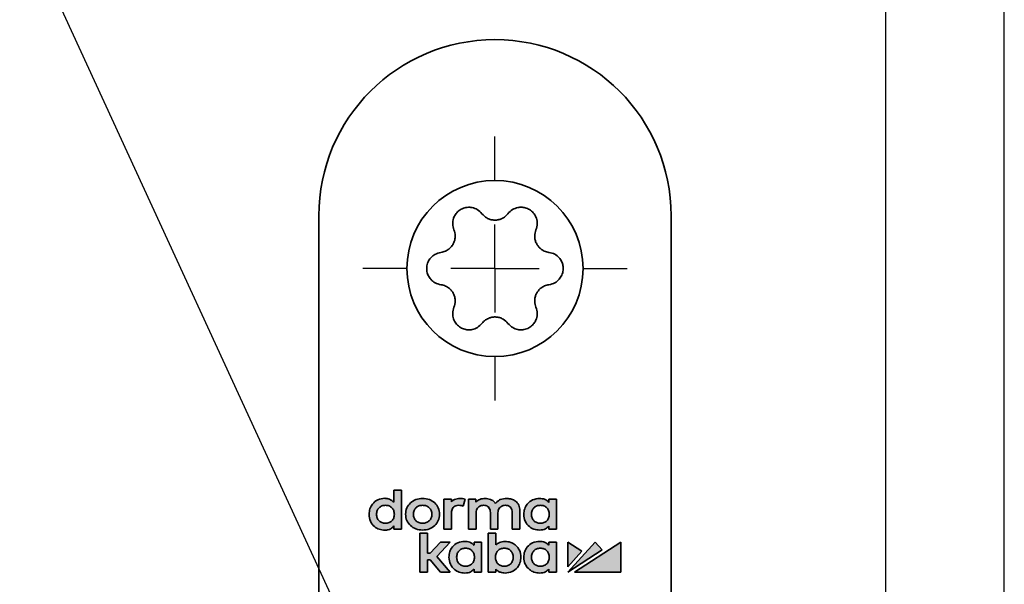
# Model space of a CAD drawing. Units: millimetres. Extents: x 0 to 210, y -47 to 297.
# Drawn here: x 173 to 210, y 243 to 264 of the extents above; entities that cross this region are included whole.
import ezdxf
from ezdxf.enums import TextEntityAlignment as Align

# ---------------------------------------------------------------- set-up
doc = ezdxf.new("R2010")
doc.units = ezdxf.units.MM
for name, color, linetype in [('CENTERLINE', 7, 'Continuous'), ('DESCRIPTION', 7, 'Continuous'), ('DEUTSCH', 7, 'Continuous'), ('FORMAT', 7, 'Continuous')]:
    doc.layers.add(name, color=color, linetype=linetype)
doc.styles.add('SLDTEXTSTYLE0', font='TXT', dxfattribs={"width": 0.605})
doc.dimstyles.new('SLDDIMSTYLE5', dxfattribs={"dimtxt": 0.18, "dimasz": 3, "dimexe": 0, "dimexo": 0.0625, "dimgap": 0, "dimtad": 0, "dimtih": 1, "dimtoh": 1, "dimdec": 0, "dimrnd": 1e-09, "dimzin": 0, "dimdsep": 46, "dimtxsty": 'Standard', "dimsah": 1, "dimcen": 0.09, "dimadec": 0, "dimazin": 0, "dimtfac": 3, "dimtdec": 0, "dimtofl": 0, "dimtmove": 0, "dimatfit": 3, "dimfxl": 1, "dimfrac": 2, "dimtolj": 1, "dimtzin": 0, "dimarcsym": 0})

# ---------------------------------------------------------------- blocks, each defined once
blk = doc.blocks.new('Block1')
at = {"layer": 'FORMAT'}
blk.add_line((210, 0), (210, 297), dxfattribs=at)
at = {"layer": 'FORMAT', "lineweight": 25}
blk.add_line((205.5, 292), (205.5, 5), dxfattribs=at)
at = {"layer": 'DEUTSCH', "color": 7, "style": 'SLDTEXTSTYLE0', "width": 0.605}
for tag, p in [('AUTOATTR4_0', (4.469, 155)), ('AUTOATTR4_1', (6.939, 155)), ('AUTOATTR4_2', (9.408, 155)), ('AUTOATTR4_3', (11.878, 155)), ('AUTOATTR4_4', (14.347, 155)), ('AUTOATTR4_0', (4.469, 5)), ('AUTOATTR4_2', (9.408, 5)), ('AUTOATTR4_4', (14.347, 5)), ('AUTOATTR4_1', (6.939, 5)), ('AUTOATTR4_3', (11.878, 5))]:
    blk.add_attdef(tag, text='', height=1.852, rotation=90, dxfattribs=at).set_placement(p, align=Align.BOTTOM_LEFT)
blk = doc.blocks.new('Block5')
at = {"color": 7, "linetype": 'Continuous'}
blk.add_blockref('Block1', (0.003, 0.022), dxfattribs=at)
at = {"layer": 'DESCRIPTION', "color": 7, "style": 'SLDTEXTSTYLE0', "width": 0.605}
blk.add_attdef('AUTOATTR0', text='', height=2.117, dxfattribs=at).set_placement((149.272, 1.013), align=Align.BOTTOM_LEFT)
blk = doc.blocks.new('Block11')
at = {"color": 7, "linetype": 'Continuous'}
blk.add_blockref('Block5', (-0.003, -0.022), dxfattribs=at)
at = {"layer": 'DESCRIPTION', "color": 7, "style": 'SLDTEXTSTYLE0', "width": 0.605}
blk.add_attdef('AUTOATTR0', text='', height=4.233, dxfattribs=at).set_placement((176.725, 15.359), align=Align.BOTTOM_LEFT)
blk = doc.blocks.new('SW_CENTERMARKSYMBOL_32')
at = {"layer": 'CENTERLINE', "color": 0}
for p, q in [((0, 3.333), (0, 5)), ((0, 0), (0, 1.667)), ((-3.333, 0), (-5, 0)), ((0, 0), (-1.667, 0)), ((0, 0), (0, -1.667)), ((0, 0), (1.667, 0)), ((3.333, 0), (5, 0)), ((0, -3.333), (0, -5))]:
    blk.add_line(p, q, dxfattribs=at)

msp = doc.modelspace()

# ---------------------------------------------------------------- hatches: boundary and pattern name
at = {"linetype": 'Continuous'}
h = msp.add_hatch(color=7, dxfattribs=at)
edge = h.paths.add_edge_path(flags=0)
edge.add_line((187.183471, 246.27999), (186.897636, 246.27999))
edge.add_line((186.897636, 246.27999), (186.897636, 245.823289))
edge.add_spline(control_points=[(186.897636, 245.823289), (186.811821, 245.916525), (186.692783, 245.967773), (186.550708, 245.972172)], knot_values=[0, 0, 0, 0, 1, 1, 1, 1], weights=[1, 1, 1, 1], degree=3, periodic=0)
edge.add_spline(control_points=[(186.550708, 245.972172), (186.208974, 245.969593), (185.953263, 245.710106), (185.955841, 245.368529)], knot_values=[1, 1, 1, 1, 2, 2, 2, 2], weights=[1, 1, 1, 1], degree=3, periodic=0)
edge.add_spline(control_points=[(185.955841, 245.368529), (185.953264, 245.027049), (186.208974, 244.767531), (186.550708, 244.764952)], knot_values=[2, 2, 2, 2, 3, 3, 3, 3], weights=[1, 1, 1, 1], degree=3, periodic=0)
edge.add_spline(control_points=[(186.550708, 244.764952), (186.72792, 244.770004), (186.816259, 244.829722), (186.897636, 244.925752)], knot_values=[3, 3, 3, 3, 4, 4, 4, 4], weights=[1, 1, 1, 1], degree=3, periodic=0)
edge.add_line((186.897636, 244.925752), (186.897636, 244.798495))
edge.add_line((186.897636, 244.798495), (187.183471, 244.798495))
edge.add_line((187.183471, 244.798495), (187.183471, 246.27999))
edge = h.paths.add_edge_path(flags=0)
edge.add_spline(control_points=[(186.576728, 245.7097), (186.774981, 245.7097), (186.913456, 245.569415), (186.913456, 245.368529), (186.913456, 245.16774), (186.774981, 245.027489), (186.576728, 245.027489)], knot_values=[2, 2, 2, 2, 3, 3, 3, 4, 4, 4, 4], weights=[1, 1, 1, 1, 1, 1, 1], degree=3, periodic=0)
edge.add_spline(control_points=[(186.576728, 245.027489), (186.378475, 245.027489), (186.240034, 245.16774), (186.240034, 245.368529), (186.240034, 245.569415), (186.378475, 245.7097), (186.576728, 245.7097)], knot_values=[0, 0, 0, 0, 1, 1, 1, 2, 2, 2, 2], weights=[1, 1, 1, 1, 1, 1, 1], degree=3, periodic=0)
h = msp.add_hatch(color=7, dxfattribs=at)
edge = h.paths.add_edge_path(flags=0)
edge.add_spline(control_points=[(187.981873, 244.769458), (188.349399, 244.769458), (188.626517, 245.027039), (188.626517, 245.368529), (188.626517, 245.710116), (188.349399, 245.967665), (187.981873, 245.967665)], knot_values=[2, 2, 2, 2, 3, 3, 3, 4, 4, 4, 4], weights=[1, 1, 1, 1, 1, 1, 1], degree=3, periodic=0)
edge.add_spline(control_points=[(187.981873, 245.967665), (187.615189, 245.967665), (187.338576, 245.710116), (187.338576, 245.368529), (187.338576, 245.027039), (187.615189, 244.769458), (187.981873, 244.769458)], knot_values=[0, 0, 0, 0, 1, 1, 1, 2, 2, 2, 2], weights=[1, 1, 1, 1, 1, 1, 1], degree=3, periodic=0)
edge = h.paths.add_edge_path(flags=0)
edge.add_spline(control_points=[(187.981873, 245.7097), (188.185478, 245.7097), (188.333276, 245.566245), (188.333276, 245.368529), (188.333276, 245.170909), (188.185478, 245.027489), (187.981873, 245.027489)], knot_values=[2, 2, 2, 2, 3, 3, 3, 4, 4, 4, 4], weights=[1, 1, 1, 1, 1, 1, 1], degree=3, periodic=0)
edge.add_spline(control_points=[(187.981873, 245.027489), (187.779008, 245.027489), (187.631816, 245.170909), (187.631816, 245.368529), (187.631816, 245.566245), (187.779008, 245.7097), (187.981873, 245.7097)], knot_values=[0, 0, 0, 0, 1, 1, 1, 2, 2, 2, 2], weights=[1, 1, 1, 1, 1, 1, 1], degree=3, periodic=0)
h = msp.add_hatch(color=7, dxfattribs=at)
edge = h.paths.add_edge_path(flags=0)
edge.add_line((188.790747, 244.798484), (189.076548, 244.798484))
edge.add_line((189.076548, 244.798484), (189.076548, 245.424223))
edge.add_spline(control_points=[(189.076548, 245.424223), (189.076548, 245.596232), (189.179545, 245.707384), (189.338956, 245.707384)], knot_values=[5, 5, 5, 5, 6, 6, 6, 6], weights=[1, 1, 1, 1], degree=3, periodic=0)
edge.add_spline(control_points=[(189.338956, 245.707384), (189.402337, 245.707384), (189.472382, 245.693105), (189.519976, 245.670952)], knot_values=[6, 6, 6, 6, 7, 7, 7, 7], weights=[1, 1, 1, 1], degree=3, periodic=0)
edge.add_line((189.519976, 245.670952), (189.587799, 245.939354))
edge.add_spline(control_points=[(189.587799, 245.939354), (189.531824, 245.958819), (189.472516, 245.967654), (189.397422, 245.967654)], knot_values=[8, 8, 8, 8, 9, 9, 9, 9], weights=[1, 1, 1, 1], degree=3, periodic=0)
edge.add_spline(control_points=[(189.397422, 245.967654), (189.261573, 245.967654), (189.150767, 245.924309), (189.074125, 245.841585)], knot_values=[9, 9, 9, 9, 10, 10, 10, 10], weights=[1, 1, 1, 1], degree=3, periodic=0)
edge.add_line((189.074125, 245.841585), (189.074125, 245.93865))
edge.add_line((189.074125, 245.93865), (188.790747, 245.93865))
edge.add_line((188.790747, 245.93865), (188.790747, 244.798484))
h = msp.add_hatch(color=7, dxfattribs=at)
edge = h.paths.add_edge_path(flags=0)
edge.add_line((190.546851, 245.431187), (190.546851, 244.798501))
edge.add_line((190.546851, 244.798501), (190.833898, 244.798501))
edge.add_line((190.833898, 244.798501), (190.833898, 245.428882))
edge.add_spline(control_points=[(190.833898, 245.428882), (190.833898, 245.621253), (190.97796, 245.707369), (191.120641, 245.707369)], knot_values=[13, 13, 13, 13, 14, 14, 14, 14], weights=[1, 1, 1, 1], degree=3, periodic=0)
edge.add_spline(control_points=[(191.120641, 245.707369), (191.283621, 245.707369), (191.376958, 245.606686), (191.376958, 245.431187)], knot_values=[14, 14, 14, 14, 15, 15, 15, 15], weights=[1, 1, 1, 1], degree=3, periodic=0)
edge.add_line((191.376958, 245.431187), (191.376958, 244.798501))
edge.add_line((191.376958, 244.798501), (191.664038, 244.798501))
edge.add_line((191.664038, 244.798501), (191.664038, 245.511125))
edge.add_spline(control_points=[(191.664038, 245.511125), (191.664038, 245.779943), (191.462654, 245.967673), (191.174362, 245.967673)], knot_values=[18, 18, 18, 18, 19, 19, 19, 19], weights=[1, 1, 1, 1], degree=3, periodic=0)
edge.add_spline(control_points=[(191.174362, 245.967673), (191.038884, 245.967673), (190.857426, 245.934762), (190.747528, 245.781673)], knot_values=[0, 0, 0, 0, 1, 1, 1, 1], weights=[1, 1, 1, 1], degree=3, periodic=0)
edge.add_spline(control_points=[(190.747528, 245.781673), (190.660149, 245.900187), (190.514572, 245.967673), (190.344188, 245.967673)], knot_values=[1, 1, 1, 1, 2, 2, 2, 2], weights=[1, 1, 1, 1], degree=3, periodic=0)
edge.add_spline(control_points=[(190.344188, 245.967673), (190.240888, 245.967673), (190.101875, 245.943054), (190.001435, 245.831837)], knot_values=[2, 2, 2, 2, 3, 3, 3, 3], weights=[1, 1, 1, 1], degree=3, periodic=0)
edge.add_line((190.001435, 245.831837), (190.001435, 245.938667))
edge.add_line((190.001435, 245.938667), (189.716745, 245.938667))
edge.add_line((189.716745, 245.938667), (189.716745, 244.798501))
edge.add_line((189.716745, 244.798501), (190.003792, 244.798501))
edge.add_line((190.003792, 244.798501), (190.003792, 245.428882))
edge.add_spline(control_points=[(190.003792, 245.428882), (190.003792, 245.621253), (190.14782, 245.707369), (190.290603, 245.707369)], knot_values=[8, 8, 8, 8, 9, 9, 9, 9], weights=[1, 1, 1, 1], degree=3, periodic=0)
edge.add_spline(control_points=[(190.290603, 245.707369), (190.45348, 245.707369), (190.546851, 245.606686), (190.546851, 245.431187)], knot_values=[9, 9, 9, 9, 10, 10, 10, 10], weights=[1, 1, 1, 1], degree=3, periodic=0)
h = msp.add_hatch(color=7, dxfattribs=at)
edge = h.paths.add_edge_path(flags=0)
edge.add_line((193.047436, 245.938725), (192.7615, 245.938661))
edge.add_line((192.7615, 245.938661), (192.7615, 245.819538))
edge.add_spline(control_points=[(192.7615, 245.819538), (192.684117, 245.911898), (192.576676, 245.967665), (192.410164, 245.967665)], knot_values=[0, 0, 0, 0, 1, 1, 1, 1], weights=[1, 1, 1, 1], degree=3, periodic=0)
edge.add_spline(control_points=[(192.410164, 245.967665), (192.068454, 245.967665), (191.810726, 245.710116), (191.810726, 245.368529)], knot_values=[1, 1, 1, 1, 2, 2, 2, 2], weights=[1, 1, 1, 1], degree=3, periodic=0)
edge.add_spline(control_points=[(191.810726, 245.368529), (191.810726, 245.027039), (192.068454, 244.769458), (192.410164, 244.769458)], knot_values=[2, 2, 2, 2, 3, 3, 3, 3], weights=[1, 1, 1, 1], degree=3, periodic=0)
edge.add_spline(control_points=[(192.410164, 244.769458), (192.575835, 244.769458), (192.682906, 244.824202), (192.7615, 244.920307)], knot_values=[3, 3, 3, 3, 4, 4, 4, 4], weights=[1, 1, 1, 1], degree=3, periodic=0)
edge.add_line((192.7615, 244.920307), (192.7615, 244.798495))
edge.add_line((192.7615, 244.798495), (193.047436, 244.798495))
edge.add_line((193.047436, 244.798495), (193.047436, 245.938725))
edge = h.paths.add_edge_path(flags=0)
edge.add_spline(control_points=[(192.44066, 245.027489), (192.242406, 245.027489), (192.103931, 245.16774), (192.103931, 245.368529), (192.103931, 245.569415), (192.242406, 245.7097), (192.44066, 245.7097)], knot_values=[0, 0, 0, 0, 0.352777778, 0.352777778, 0.352777778, 0.705555555, 0.705555555, 0.705555555, 0.705555555], weights=[1, 1, 1, 1, 1, 1, 1], degree=3, periodic=0)
edge.add_spline(control_points=[(192.44066, 245.7097), (192.638913, 245.7097), (192.777387, 245.569415), (192.777387, 245.368529), (192.777387, 245.16774), (192.638913, 245.027489), (192.44066, 245.027489)], knot_values=[0.705555555, 0.705555555, 0.705555555, 0.705555555, 1.058333333, 1.058333333, 1.058333333, 1.411111111, 1.411111111, 1.411111111, 1.411111111], weights=[1, 1, 1, 1, 1, 1, 1], degree=3, periodic=0)
for points in [[(188.658199, 244.312238), (188.273036, 243.890266), (188.167749, 243.890266), (188.167749, 244.653632), (187.880669, 244.653632), (187.880669, 243.172072), (188.167749, 243.172072), (188.167749, 243.640399), (188.271454, 243.640399), (188.660287, 243.172072), (189.023067, 243.172072), (188.517436, 243.774089), (189.020576, 244.312238)], [(193.476285, 243.17207), (194.777992, 244.016879), (194.509425, 244.312302)], [(193.476289, 243.381151), (194.007938, 243.967642), (193.476289, 244.312302)], [(195.487887, 244.313155), (193.733813, 243.171696), (195.487887, 243.171696)]]:
    msp.add_hatch(color=7, dxfattribs=at).paths.add_polyline_path(points, flags=0)
h = msp.add_hatch(color=7, dxfattribs=at)
edge = h.paths.add_edge_path(flags=0)
edge.add_line((190.75466, 244.205125), (190.75466, 244.653604))
edge.add_line((190.75466, 244.653604), (190.468757, 244.653604))
edge.add_line((190.468757, 244.653604), (190.468757, 243.172076))
edge.add_line((190.468757, 243.172076), (190.75466, 243.172076))
edge.add_line((190.75466, 243.172076), (190.75466, 243.293888))
edge.add_spline(control_points=[(190.75466, 243.293888), (190.832682, 243.194837), (190.955707, 243.143039), (191.104851, 243.143039)], knot_values=[6, 6, 6, 6, 7, 7, 7, 7], weights=[1, 1, 1, 1], degree=3, periodic=0)
edge.add_spline(control_points=[(191.104851, 243.143039), (191.446595, 243.143039), (191.704257, 243.400621), (191.704257, 243.742111)], knot_values=[7, 7, 7, 7, 8, 8, 8, 8], weights=[1, 1, 1, 1], degree=3, periodic=0)
edge.add_spline(control_points=[(191.704257, 243.742111), (191.704257, 244.083697), (191.446595, 244.341247), (191.104851, 244.341247)], knot_values=[8, 8, 8, 8, 9, 9, 9, 9], weights=[1, 1, 1, 1], degree=3, periodic=0)
edge.add_spline(control_points=[(191.104851, 244.341247), (190.963213, 244.341247), (190.843083, 244.294379), (190.75466, 244.205125)], knot_values=[0, 0, 0, 0, 1, 1, 1, 1], weights=[1, 1, 1, 1], degree=3, periodic=0)
edge = h.paths.add_edge_path(flags=0)
edge.add_spline(control_points=[(191.074356, 243.40107), (190.876103, 243.40107), (190.737594, 243.541321), (190.737594, 243.742111), (190.737594, 243.943029), (190.876103, 244.083281), (191.074356, 244.083281)], knot_values=[0, 0, 0, 0, 0.352777778, 0.352777778, 0.352777778, 0.705555555, 0.705555555, 0.705555555, 0.705555555], weights=[1, 1, 1, 1, 1, 1, 1], degree=3, periodic=0)
edge.add_spline(control_points=[(191.074356, 244.083281), (191.272643, 244.083281), (191.411118, 243.943029), (191.411118, 243.742111), (191.411118, 243.541321), (191.272643, 243.40107), (191.074356, 243.40107)], knot_values=[0.705555555, 0.705555555, 0.705555555, 0.705555555, 1.058333333, 1.058333333, 1.058333333, 1.411111111, 1.411111111, 1.411111111, 1.411111111], weights=[1, 1, 1, 1, 1, 1, 1], degree=3, periodic=0)
h = msp.add_hatch(color=7, dxfattribs=at)
edge = h.paths.add_edge_path(flags=0)
edge.add_line((190.215068, 244.312306), (189.929165, 244.312243))
edge.add_line((189.929165, 244.312243), (189.929165, 244.19312))
edge.add_spline(control_points=[(189.929165, 244.19312), (189.851749, 244.285479), (189.744275, 244.341247), (189.577796, 244.341247)], knot_values=[0, 0, 0, 0, 1, 1, 1, 1], weights=[1, 1, 1, 1], degree=3, periodic=0)
edge.add_spline(control_points=[(189.577796, 244.341247), (189.23612, 244.341247), (188.978358, 244.083697), (188.978358, 243.742111)], knot_values=[1, 1, 1, 1, 2, 2, 2, 2], weights=[1, 1, 1, 1], degree=3, periodic=0)
edge.add_spline(control_points=[(188.978358, 243.742111), (188.978358, 243.400621), (189.23612, 243.143039), (189.577796, 243.143039)], knot_values=[2, 2, 2, 2, 3, 3, 3, 3], weights=[1, 1, 1, 1], degree=3, periodic=0)
edge.add_spline(control_points=[(189.577796, 243.143039), (189.7434, 243.143039), (189.850471, 243.197783), (189.929165, 243.293888)], knot_values=[3, 3, 3, 3, 4, 4, 4, 4], weights=[1, 1, 1, 1], degree=3, periodic=0)
edge.add_line((189.929165, 243.293888), (189.929165, 243.172076))
edge.add_line((189.929165, 243.172076), (190.215068, 243.172076))
edge.add_line((190.215068, 243.172076), (190.215068, 244.312306))
edge = h.paths.add_edge_path(flags=0)
edge.add_spline(control_points=[(189.608292, 244.083281), (189.806545, 244.083281), (189.94502, 243.943029), (189.94502, 243.742111), (189.94502, 243.541321), (189.806545, 243.40107), (189.608292, 243.40107)], knot_values=[2, 2, 2, 2, 3, 3, 3, 4, 4, 4, 4], weights=[1, 1, 1, 1, 1, 1, 1], degree=3, periodic=0)
edge.add_spline(control_points=[(189.608292, 243.40107), (189.410038, 243.40107), (189.271563, 243.541321), (189.271563, 243.742111), (189.271563, 243.943029), (189.410038, 244.083281), (189.608292, 244.083281)], knot_values=[0, 0, 0, 0, 1, 1, 1, 2, 2, 2, 2], weights=[1, 1, 1, 1, 1, 1, 1], degree=3, periodic=0)
h = msp.add_hatch(color=7, dxfattribs=at)
edge = h.paths.add_edge_path(flags=0)
edge.add_line((192.76153, 244.312243), (192.76153, 244.19312))
edge.add_spline(control_points=[(192.76153, 244.19312), (192.68418, 244.285479), (192.576706, 244.341247), (192.410194, 244.341247)], knot_values=[0, 0, 0, 0, 1, 1, 1, 1], weights=[1, 1, 1, 1], degree=3, periodic=0)
edge.add_spline(control_points=[(192.410194, 244.341247), (192.068484, 244.341247), (191.810788, 244.083697), (191.810788, 243.742111)], knot_values=[1, 1, 1, 1, 2, 2, 2, 2], weights=[1, 1, 1, 1], degree=3, periodic=0)
edge.add_spline(control_points=[(191.810788, 243.742111), (191.810788, 243.400621), (192.068484, 243.143039), (192.410194, 243.143039)], knot_values=[2, 2, 2, 2, 3, 3, 3, 3], weights=[1, 1, 1, 1], degree=3, periodic=0)
edge.add_spline(control_points=[(192.410194, 243.143039), (192.575865, 243.143039), (192.682935, 243.197783), (192.76153, 243.293888)], knot_values=[3, 3, 3, 3, 4, 4, 4, 4], weights=[1, 1, 1, 1], degree=3, periodic=0)
edge.add_line((192.76153, 243.293888), (192.76153, 243.172076))
edge.add_line((192.76153, 243.172076), (193.047432, 243.172076))
edge.add_line((193.047432, 243.172076), (193.047432, 244.312306))
edge.add_line((193.047432, 244.312306), (192.76153, 244.312243))
edge = h.paths.add_edge_path(flags=0)
edge.add_spline(control_points=[(192.440689, 243.40107), (192.242436, 243.40107), (192.103961, 243.541321), (192.103961, 243.742111), (192.103961, 243.943029), (192.242436, 244.083281), (192.440689, 244.083281)], knot_values=[0, 0, 0, 0, 0.352777778, 0.352777778, 0.352777778, 0.705555555, 0.705555555, 0.705555555, 0.705555555], weights=[1, 1, 1, 1, 1, 1, 1], degree=3, periodic=0)
edge.add_spline(control_points=[(192.440689, 244.083281), (192.638976, 244.083281), (192.777417, 243.943029), (192.777417, 243.742111), (192.777417, 243.541321), (192.638976, 243.40107), (192.440689, 243.40107)], knot_values=[0.705555555, 0.705555555, 0.705555555, 0.705555555, 1.058333333, 1.058333333, 1.058333333, 1.411111111, 1.411111111, 1.411111111, 1.411111111], weights=[1, 1, 1, 1, 1, 1, 1], degree=3, periodic=0)

# ---------------------------------------------------------------- linework, layer by layer
at = {"color": 7, "linetype": 'Continuous', "lineweight": 35}
for p, q in [((184.054553, 256.671695), (184.054553, 113.33836)), ((197.387887, 113.33836), (197.387887, 256.671695)), ((187.183471, 246.279988), (186.897636, 246.279988)), ((186.897636, 246.279988), (186.897636, 245.823287)), ((187.183471, 244.798495), (187.183471, 246.279988)), ((189.074125, 245.938652), (188.790747, 245.938652)), ((188.790747, 245.938652), (188.790747, 244.798485)), ((189.074125, 245.841586), (189.074125, 245.938652)), ((189.519976, 245.670953), (189.587799, 245.939353)), ((190.001436, 245.938667), (189.716745, 245.938667)), ((189.716745, 245.938667), (189.716745, 244.7985)), ((190.001436, 245.831836), (190.001436, 245.938667)), ((193.047436, 245.938727), (192.7615, 245.938662)), ((192.7615, 245.938662), (192.7615, 245.819537)), ((193.047436, 244.798495), (193.047436, 245.938727)), ((189.076548, 244.798485), (189.076548, 245.424224)), ((190.003791, 244.7985), (190.003791, 245.428883)), ((190.546851, 245.431188), (190.546851, 244.7985)), ((190.833898, 244.7985), (190.833898, 245.428883)), ((191.376958, 245.431188), (191.376958, 244.7985)), ((191.664038, 244.7985), (191.664038, 245.511123)), ((186.897636, 244.925751), (186.897636, 244.798495)), ((192.7615, 244.920307), (192.7615, 244.798495)), ((186.897636, 244.798495), (187.183471, 244.798495)), ((187.880669, 244.653631), (188.167749, 244.653631)), ((187.880669, 243.172073), (187.880669, 244.653631)), ((188.167749, 244.653631), (188.167749, 243.890264)), ((188.790747, 244.798485), (189.076548, 244.798485)), ((189.716745, 244.7985), (190.003791, 244.7985)), ((190.468757, 244.653606), (190.468757, 243.172078)), ((190.75466, 244.653606), (190.468757, 244.653606)), ((190.546851, 244.7985), (190.833898, 244.7985)), ((190.75466, 244.205126), (190.75466, 244.653606)), ((191.376958, 244.7985), (191.664038, 244.7985)), ((192.7615, 244.798495), (193.047436, 244.798495)), ((188.273036, 243.890264), (188.658199, 244.31224)), ((189.020576, 244.31224), (188.517436, 243.77409)), ((188.658199, 244.31224), (189.020576, 244.31224)), ((190.215068, 244.312305), (189.929166, 244.312245)), ((189.929166, 244.312245), (189.929166, 244.19312)), ((190.215068, 243.172078), (190.215068, 244.312305)), ((193.047432, 244.312305), (192.76153, 244.312245)), ((192.76153, 244.312245), (192.76153, 244.19312)), ((193.047432, 243.172078), (193.047432, 244.312305)), ((194.509425, 244.3123), (193.476285, 243.172073)), ((193.476289, 244.3123), (193.476289, 243.381151)), ((194.007938, 243.967641), (193.476289, 244.3123)), ((195.487887, 244.313154), (193.733813, 243.171695)), ((194.777992, 244.016879), (194.509425, 244.3123)), ((195.487887, 243.171695), (195.487887, 244.313154)), ((188.167749, 243.890264), (188.273036, 243.890264)), ((188.517436, 243.77409), (189.023067, 243.172073)), ((193.476285, 243.172073), (194.777992, 244.016879)), ((193.476289, 243.381151), (194.007938, 243.967641)), ((188.167749, 243.640401), (188.167749, 243.172073)), ((188.271454, 243.640401), (188.167749, 243.640401)), ((188.660287, 243.172073), (188.271454, 243.640401)), ((188.167749, 243.172073), (187.880669, 243.172073)), ((189.023067, 243.172073), (188.660287, 243.172073)), ((189.929166, 243.29389), (189.929166, 243.172078)), ((189.929166, 243.172078), (190.215068, 243.172078)), ((190.468757, 243.172078), (190.75466, 243.172078)), ((190.75466, 243.172078), (190.75466, 243.29389)), ((192.76153, 243.29389), (192.76153, 243.172078)), ((192.76153, 243.172078), (193.047432, 243.172078)), ((193.733813, 243.171695), (195.487887, 243.171695))]:
    msp.add_line(p, q, dxfattribs=at)
msp.add_circle((190.72122, 254.671696), 3.333333, dxfattribs=at)
msp.add_arc((190.72122, 256.671696), 6.666667, 0, 180, dxfattribs=at)
for points, knots in [([(190.229839, 256.748362), (190.175602, 256.806099), (190.078809, 256.909141), (189.874052, 256.987249), (189.67299, 256.998565), (189.485641, 256.948419), (189.330644, 256.848398), (189.217924, 256.720085), (189.137449, 256.554559), (189.10492, 256.344482), (189.145988, 256.209468), (189.168464, 256.135576)], [0, 0, 0, 0, 0.153463289, 0.273881472, 0.372392531, 0.471468567, 0.557279636, 0.638826375, 0.72625331, 0.850181798, 1, 1, 1, 1]), ([(192.273977, 256.135576), (192.296864, 256.211442), (192.337704, 256.346812), (192.302939, 256.563214), (192.212191, 256.742974), (192.075087, 256.880138), (191.910963, 256.964336), (191.74348, 256.997785), (191.559893, 256.984701), (191.361718, 256.907827), (191.265341, 256.804761), (191.212602, 256.748362)], [0, 0, 0, 0, 0.153513446, 0.273919757, 0.372424103, 0.471495406, 0.557302244, 0.638850387, 0.726281532, 0.850217155, 1, 1, 1, 1]), ([(190.229839, 256.748362), (190.284176, 256.689845), (190.366293, 256.601412), (190.534721, 256.52848), (190.674306, 256.50161), (190.810127, 256.506757), (190.952845, 256.543663), (191.098533, 256.620731), (191.172205, 256.703162), (191.212602, 256.748362)], [0, 0, 0, 0, 0.23895773, 0.361123731, 0.464831811, 0.568967629, 0.665066485, 0.816344454, 1, 1, 1, 1]), ([(188.677082, 255.284482), (188.733586, 255.296082), (188.835, 255.316904), (188.973053, 255.398683), (189.08282, 255.50418), (189.159979, 255.627132), (189.208382, 255.768326), (189.227004, 255.948579), (189.190885, 256.063956), (189.168464, 256.135576)], [0, 0, 0, 0, 0.174891814, 0.313902258, 0.426716463, 0.540380086, 0.636877088, 0.774593341, 1, 1, 1, 1]), ([(192.273977, 256.135576), (192.250461, 256.059233), (192.214928, 255.943878), (192.236012, 255.761524), (192.282544, 255.627218), (192.35492, 255.512186), (192.458252, 255.407049), (192.597828, 255.319438), (192.706037, 255.29686), (192.765358, 255.284482)], [0, 0, 0, 0, 0.239036044, 0.361183737, 0.464882834, 0.569007139, 0.665106584, 0.816405371, 1, 1, 1, 1]), ([(188.677082, 255.284482), (188.599935, 255.266369), (188.462281, 255.23405), (188.292251, 255.095739), (188.181948, 254.927265), (188.131724, 254.739948), (188.140862, 254.555714), (188.195641, 254.39395), (188.298767, 254.241495), (188.464431, 254.108321), (188.601873, 254.076386), (188.677082, 254.058911)], [0, 0, 0, 0, 0.1535195085, 0.2739247012, 0.3724294541, 0.4714988994, 0.5573061234, 0.6388536514, 0.7262850705, 0.8502220393, 1, 1, 1, 1]), ([(192.765358, 254.058911), (192.842506, 254.077023), (192.98016, 254.109342), (193.150188, 254.247654), (193.260494, 254.416123), (193.310717, 254.60344), (193.301578, 254.787675), (193.246801, 254.949441), (193.143671, 255.101892), (192.978011, 255.235073), (192.840568, 255.267007), (192.765358, 255.284482)], [0, 0, 0, 0, 0.153519457, 0.273924646, 0.372427651, 0.471497134, 0.557304399, 0.638854233, 0.72628374, 0.850222204, 1, 1, 1, 1]), ([(189.168464, 253.207811), (189.191979, 253.284156), (189.227511, 253.399514), (189.20643, 253.581867), (189.159894, 253.716172), (189.087522, 253.831206), (188.984189, 253.936343), (188.844611, 254.023947), (188.736404, 254.04653), (188.677082, 254.058911)], [0, 0, 0, 0, 0.239038566, 0.361186052, 0.464881442, 0.569008928, 0.665108387, 0.816405018, 1, 1, 1, 1]), ([(192.765358, 254.058911), (192.708855, 254.04731), (192.60744, 254.026489), (192.469388, 253.94471), (192.359621, 253.839213), (192.28246, 253.716261), (192.234058, 253.575066), (192.215436, 253.394813), (192.251555, 253.279433), (192.273977, 253.207811)], [0, 0, 0, 0, 0.174891608, 0.313901437, 0.426715283, 0.54037867, 0.636875289, 0.774591126, 1, 1, 1, 1]), ([(189.168464, 253.207811), (189.145576, 253.131947), (189.104736, 252.996579), (189.139502, 252.780178), (189.230246, 252.600414), (189.367355, 252.463255), (189.531477, 252.379056), (189.69896, 252.345607), (189.882547, 252.358692), (190.080722, 252.435566), (190.1771, 252.538629), (190.229839, 252.595026)], [0, 0, 0, 0, 0.153512005, 0.273918624, 0.372425233, 0.471495017, 0.557302225, 0.638850736, 0.72628212, 0.850218081, 1, 1, 1, 1]), ([(191.212602, 252.595026), (191.266838, 252.53729), (191.363633, 252.434252), (191.568389, 252.356144), (191.76945, 252.344828), (191.9568, 252.394973), (192.111796, 252.494995), (192.224516, 252.623307), (192.304991, 252.788833), (192.33752, 252.99891), (192.296452, 253.133921), (192.273977, 253.207811)], [0, 0, 0, 0, 0.15346252, 0.273881195, 0.372392416, 0.471468902, 0.557280106, 0.638827097, 0.726254364, 0.850183193, 1, 1, 1, 1]), ([(191.212602, 252.595026), (191.158264, 252.653544), (191.076148, 252.74198), (190.907719, 252.814912), (190.768134, 252.841782), (190.632312, 252.836638), (190.489597, 252.799722), (190.343907, 252.722657), (190.270235, 252.640226), (190.229839, 252.595026)], [0, 0, 0, 0, 0.238959173, 0.361124838, 0.464832407, 0.568967939, 0.665067404, 0.816344958, 1, 1, 1, 1]), ([(186.550708, 245.97217), (186.459961, 245.960827), (186.283724, 245.938799), (186.087553, 245.77904), (185.973901, 245.580401), (185.961979, 245.440538), (185.955841, 245.368529)], [0, 0, 0, 0, 0.286786204, 0.5569611813, 0.7719002329, 1, 1, 1, 1]), ([(186.897636, 245.823287), (186.842626, 245.869068), (186.7412, 245.953477), (186.610514, 245.966301), (186.550708, 245.97217)], [0, 0, 0, 0, 0.54236334, 1, 1, 1, 1]), ([(187.981873, 245.967665), (187.89486, 245.959249), (187.727404, 245.943053), (187.513377, 245.808806), (187.37045, 245.610361), (187.322318, 245.368546), (187.370456, 245.126739), (187.513382, 244.92832), (187.727404, 244.794075), (187.89486, 244.777875), (187.981873, 244.769457)], [0, 0, 0, 0, 0.132983356, 0.255925503, 0.375516298, 0.500016615, 0.624489482, 0.744074049, 0.867016196, 1, 1, 1, 1]), ([(187.981873, 244.769457), (188.069072, 244.77787), (188.236832, 244.794054), (188.451296, 244.928246), (188.594553, 245.126669), (188.642813, 245.368546), (188.59456, 245.61043), (188.451302, 245.80888), (188.236832, 245.943074), (188.069071, 245.959254), (187.981873, 245.967665)], [0, 0, 0, 0, 0.133120549, 0.256110027, 0.375639986, 0.499983406, 0.624354244, 0.743890419, 0.866879897, 1, 1, 1, 1]), ([(189.397422, 245.967655), (189.32636, 245.962103), (189.204549, 245.952586), (189.112482, 245.87423), (189.074125, 245.841586)], [0, 0, 0, 0, 0.583381494, 1, 1, 1, 1]), ([(189.587799, 245.939353), (189.554895, 245.94853), (189.492579, 245.965912), (189.427934, 245.967096), (189.397422, 245.967655)], [0, 0, 0, 0, 0.528012575, 1, 1, 1, 1]), ([(190.344188, 245.967675), (190.277929, 245.962037), (190.182282, 245.953899), (190.068005, 245.895563), (190.024157, 245.853588), (190.001436, 245.831836)], [0, 0, 0, 0, 0.520686822, 0.751621309, 1, 1, 1, 1]), ([(190.747528, 245.781673), (190.720325, 245.812496), (190.665367, 245.874769), (190.527761, 245.950142), (190.414978, 245.960914), (190.344188, 245.967675)], [0, 0, 0, 0, 0.267356703, 0.540148408, 1, 1, 1, 1]), ([(191.174363, 245.967675), (191.088564, 245.960497), (190.965736, 245.950221), (190.822734, 245.869531), (190.773157, 245.811614), (190.747528, 245.781673)], [0, 0, 0, 0, 0.528135491, 0.756065676, 1, 1, 1, 1]), ([(191.664038, 245.511123), (191.65588, 245.581808), (191.640057, 245.718917), (191.510699, 245.870343), (191.348291, 245.954147), (191.2342, 245.963021), (191.174363, 245.967675)], [0, 0, 0, 0, 0.280515557, 0.544119549, 0.760906183, 1, 1, 1, 1]), ([(192.410164, 245.967665), (192.319338, 245.957004), (192.14294, 245.936298), (191.94556, 245.778034), (191.83039, 245.580262), (191.817409, 245.44049), (191.810726, 245.368529)], [0, 0, 0, 0, 0.286774952, 0.556958751, 0.771902915, 1, 1, 1, 1]), ([(192.7615, 245.819537), (192.738417, 245.843738), (192.691546, 245.892876), (192.573047, 245.955796), (192.474274, 245.962993), (192.410164, 245.967665)], [0, 0, 0, 0, 0.254042614, 0.515822947, 1, 1, 1, 1]), ([(186.576728, 245.027491), (186.530155, 245.03197), (186.440719, 245.040571), (186.327171, 245.116768), (186.254697, 245.2311), (186.232374, 245.36855), (186.254695, 245.506011), (186.327162, 245.620389), (186.440714, 245.696613), (186.530155, 245.705219), (186.576728, 245.709701)], [0, 0, 0, 0, 0.129605701, 0.248887705, 0.36878729, 0.499948672, 0.631169518, 0.751100382, 0.870392618, 1, 1, 1, 1]), ([(186.576728, 245.709701), (186.623303, 245.705219), (186.712748, 245.696611), (186.826309, 245.62039), (186.89879, 245.506014), (186.921118, 245.36855), (186.898788, 245.231097), (186.8263, 245.116767), (186.712744, 245.040572), (186.623303, 245.03197), (186.576728, 245.027491)], [0, 0, 0, 0, 0.129606703, 0.248903109, 0.368834923, 0.500051325, 0.631208265, 0.751108803, 0.870394978, 1, 1, 1, 1]), ([(187.981873, 245.027491), (187.933979, 245.032127), (187.841888, 245.041042), (187.724614, 245.117375), (187.648053, 245.231072), (187.623429, 245.368549), (187.648052, 245.506036), (187.724602, 245.619782), (187.841884, 245.696141), (187.933979, 245.705062), (187.981873, 245.709701)], [0, 0, 0, 0, 0.131153366, 0.252180457, 0.371958185, 0.499950282, 0.62799623, 0.747808057, 0.868844999, 1, 1, 1, 1]), ([(187.981873, 245.709701), (188.029938, 245.705065), (188.122321, 245.696154), (188.24004, 245.619857), (188.316949, 245.506111), (188.341707, 245.368549), (188.316948, 245.230997), (188.240028, 245.1173), (188.122317, 245.041029), (188.029937, 245.032124), (187.981873, 245.027491)], [0, 0, 0, 0, 0.131372636, 0.252505834, 0.372233682, 0.50004958, 0.62781174, 0.747505597, 0.868628989, 1, 1, 1, 1]), ([(189.076548, 245.424224), (189.078348, 245.454404), (189.081759, 245.511604), (189.112906, 245.589394), (189.165231, 245.653696), (189.243382, 245.699539), (189.306134, 245.704691), (189.338956, 245.707386)], [0, 0, 0, 0, 0.208153017, 0.394512762, 0.56881588, 0.774471907, 1, 1, 1, 1]), ([(189.338956, 245.707386), (189.375293, 245.705375), (189.43754, 245.70193), (189.495748, 245.680057), (189.519976, 245.670953)], [0, 0, 0, 0, 0.58377, 1, 1, 1, 1]), ([(190.003791, 245.428883), (190.006175, 245.461673), (190.010621, 245.52284), (190.051745, 245.602492), (190.114716, 245.661917), (190.196959, 245.700311), (190.259258, 245.705005), (190.290603, 245.707366)], [0, 0, 0, 0, 0.2182783333, 0.4071907211, 0.5840595705, 0.790729725, 1, 1, 1, 1]), ([(190.290603, 245.707366), (190.318866, 245.705663), (190.372162, 245.70245), (190.444313, 245.670739), (190.502401, 245.615324), (190.540936, 245.532057), (190.544779, 245.46653), (190.546851, 245.431188)], [0, 0, 0, 0, 0.197922441, 0.373232627, 0.541304365, 0.752603078, 1, 1, 1, 1]), ([(190.833898, 245.428883), (190.836282, 245.461673), (190.840729, 245.522841), (190.881857, 245.602491), (190.944821, 245.661913), (191.027036, 245.700307), (191.089313, 245.705004), (191.120642, 245.707366)], [0, 0, 0, 0, 0.218312193, 0.407256121, 0.584146322, 0.790805756, 1, 1, 1, 1]), ([(191.120642, 245.707366), (191.148919, 245.705663), (191.202236, 245.702452), (191.274413, 245.670744), (191.332513, 245.615327), (191.371046, 245.532056), (191.374886, 245.46653), (191.376958, 245.431188)], [0, 0, 0, 0, 0.197992169, 0.373322435, 0.541379654, 0.752643303, 1, 1, 1, 1]), ([(192.44066, 245.027491), (192.394085, 245.03197), (192.304644, 245.040572), (192.191087, 245.116767), (192.118599, 245.231097), (192.096269, 245.36855), (192.118596, 245.506014), (192.191078, 245.62039), (192.30464, 245.696611), (192.394085, 245.705219), (192.44066, 245.709701)], [0, 0, 0, 0, 0.129605054, 0.248891485, 0.368791971, 0.499948675, 0.631164841, 0.751096604, 0.870393266, 1, 1, 1, 1]), ([(192.44066, 245.709701), (192.487235, 245.705219), (192.57668, 245.696611), (192.690241, 245.62039), (192.762721, 245.506014), (192.78505, 245.36855), (192.762719, 245.231097), (192.690232, 245.116767), (192.576675, 245.040572), (192.487234, 245.03197), (192.44066, 245.027491)], [0, 0, 0, 0, 0.129606915, 0.248903258, 0.368834874, 0.500051325, 0.631208314, 0.751108654, 0.870394766, 1, 1, 1, 1]), ([(185.955841, 245.368529), (185.965824, 245.277676), (185.985216, 245.101195), (186.142089, 244.902766), (186.339056, 244.786201), (186.47877, 244.772174), (186.550708, 244.764952)], [0, 0, 0, 0, 0.286633039, 0.556780921, 0.77178579, 1, 1, 1, 1]), ([(191.810726, 245.368529), (191.821398, 245.277753), (191.842129, 245.101419), (192.000516, 244.904185), (192.198362, 244.789112), (192.338176, 244.776138), (192.410164, 244.769457)], [0, 0, 0, 0, 0.286630114, 0.556790023, 0.771799373, 1, 1, 1, 1]), ([(186.550708, 244.764952), (186.594331, 244.768122), (186.673476, 244.773874), (186.79909, 244.822832), (186.860804, 244.887285), (186.897636, 244.925751)], [0, 0, 0, 0, 0.331164586, 0.6008303, 1, 1, 1, 1]), ([(192.410164, 244.769457), (192.452398, 244.771557), (192.530902, 244.775459), (192.658747, 244.818418), (192.723189, 244.882318), (192.7615, 244.920307)], [0, 0, 0, 0, 0.320739748, 0.596176771, 1, 1, 1, 1]), ([(189.577796, 244.341248), (189.486975, 244.330586), (189.310582, 244.309878), (189.113205, 244.151616), (188.998025, 243.953847), (188.985042, 243.814073), (188.978358, 243.742112)], [0, 0, 0, 0, 0.286761662, 0.556950944, 0.771900499, 1, 1, 1, 1]), ([(189.929166, 244.19312), (189.906073, 244.217321), (189.859184, 244.266457), (189.740675, 244.329373), (189.641902, 244.336574), (189.577796, 244.341248)], [0, 0, 0, 0, 0.254076689, 0.515880159, 1, 1, 1, 1]), ([(191.104851, 244.341248), (191.029548, 244.334653), (190.898432, 244.323172), (190.797587, 244.240371), (190.75466, 244.205126)], [0, 0, 0, 0, 0.57433082, 1, 1, 1, 1]), ([(191.704257, 243.742112), (191.69359, 243.832905), (191.672873, 244.009257), (191.514505, 244.206526), (191.316657, 244.321602), (191.176842, 244.33457), (191.104851, 244.341248)], [0, 0, 0, 0, 0.2866687419, 0.5568129451, 0.7718020992, 1, 1, 1, 1]), ([(192.410194, 244.341248), (192.319369, 244.330587), (192.142976, 244.309883), (191.945607, 244.151615), (191.830449, 243.953843), (191.81747, 243.814072), (191.810788, 243.742112)], [0, 0, 0, 0, 0.2867751131, 0.5569541631, 0.771898417, 1, 1, 1, 1]), ([(192.76153, 244.19312), (192.738452, 244.217321), (192.691589, 244.266464), (192.573084, 244.329378), (192.474307, 244.336576), (192.410194, 244.341248)], [0, 0, 0, 0, 0.254014024, 0.515799061, 1, 1, 1, 1]), ([(188.978358, 243.742112), (188.989032, 243.651336), (189.009768, 243.474999), (189.168161, 243.277765), (189.366004, 243.162691), (189.505813, 243.149719), (189.577796, 243.14304)], [0, 0, 0, 0, 0.286632654, 0.556803207, 0.771813234, 1, 1, 1, 1]), ([(189.608292, 243.401069), (189.561718, 243.405551), (189.472279, 243.414157), (189.358716, 243.490344), (189.286233, 243.60468), (189.263901, 243.742136), (189.286227, 243.879603), (189.358708, 243.993984), (189.472275, 244.070193), (189.561717, 244.078798), (189.608292, 244.083279)], [0, 0, 0, 0, 0.1296054572, 0.2488884235, 0.3687921513, 0.4999481755, 0.6311728095, 0.7511039039, 0.8703945428, 1, 1, 1, 1]), ([(189.608292, 244.083279), (189.654866, 244.078798), (189.744309, 244.070193), (189.857876, 243.993984), (189.930356, 243.879603), (189.952682, 243.742136), (189.93035, 243.60468), (189.857867, 243.490345), (189.744305, 243.414157), (189.654866, 243.405551), (189.608292, 243.401069)], [0, 0, 0, 0, 0.129605097, 0.248895687, 0.368826977, 0.500051825, 0.631208062, 0.751111985, 0.870394903, 1, 1, 1, 1]), ([(191.074357, 243.401069), (191.027781, 243.405551), (190.938337, 243.414158), (190.824766, 243.490343), (190.752268, 243.604677), (190.729929, 243.742136), (190.752263, 243.879606), (190.824757, 243.993985), (190.938333, 244.070192), (191.02778, 244.078798), (191.074357, 244.083279)], [0, 0, 0, 0, 0.129604935, 0.248892165, 0.368796726, 0.499948179, 0.631168238, 0.751100163, 0.870395065, 1, 1, 1, 1]), ([(191.074357, 244.083279), (191.120938, 244.078798), (191.210389, 244.070195), (191.323969, 243.993987), (191.396453, 243.879604), (191.418781, 243.742136), (191.396448, 243.604679), (191.32396, 243.490342), (191.210385, 243.414155), (191.120937, 243.40555), (191.074357, 243.401069)], [0, 0, 0, 0, 0.1296159689, 0.2489077629, 0.3688340314, 0.5000518213, 0.6312010051, 0.7510999088, 0.8703840311, 1, 1, 1, 1]), ([(191.104851, 243.14304), (191.195681, 243.1537), (191.372079, 243.174401), (191.569443, 243.332669), (191.684595, 243.530418), (191.697575, 243.670166), (191.704257, 243.742112)], [0, 0, 0, 0, 0.286806497, 0.556998504, 0.771932838, 1, 1, 1, 1]), ([(191.810788, 243.742112), (191.821459, 243.651337), (191.842187, 243.475005), (192.000557, 243.277764), (192.198397, 243.162688), (192.338207, 243.149718), (192.410194, 243.14304)], [0, 0, 0, 0, 0.286634098, 0.556794911, 0.771799767, 1, 1, 1, 1]), ([(192.44069, 243.401069), (192.394115, 243.40555), (192.304676, 243.414157), (192.191114, 243.490345), (192.11863, 243.60468), (192.096299, 243.742136), (192.118625, 243.879603), (192.191105, 243.993984), (192.304672, 244.070193), (192.394115, 244.078798), (192.44069, 244.083279)], [0, 0, 0, 0, 0.129605745, 0.248888471, 0.3687922, 0.499948175, 0.63117276, 0.751103857, 0.870394255, 1, 1, 1, 1]), ([(192.44069, 244.083279), (192.487269, 244.078799), (192.576716, 244.070196), (192.690286, 243.993986), (192.762758, 243.879601), (192.785078, 243.742136), (192.762752, 243.604682), (192.690278, 243.490343), (192.576712, 243.414154), (192.487268, 243.40555), (192.44069, 243.401069)], [0, 0, 0, 0, 0.129616127, 0.24890407, 0.368829591, 0.500051825, 0.631205449, 0.751103603, 0.870383873, 1, 1, 1, 1]), ([(189.577796, 243.14304), (189.620018, 243.14514), (189.698508, 243.149044), (189.826349, 243.192017), (189.890827, 243.255903), (189.929166, 243.29389)], [0, 0, 0, 0, 0.320626941, 0.596041961, 1, 1, 1, 1]), ([(190.75466, 243.29389), (190.778595, 243.268336), (190.826911, 243.21675), (190.946727, 243.15602), (191.043636, 243.148065), (191.104851, 243.14304)], [0, 0, 0, 0, 0.265549778, 0.536060744, 1, 1, 1, 1]), ([(192.410194, 243.14304), (192.452428, 243.14514), (192.530932, 243.149042), (192.658777, 243.192001), (192.723219, 243.255901), (192.76153, 243.29389)], [0, 0, 0, 0, 0.320739834, 0.596175451, 1, 1, 1, 1])]:
    msp.add_open_spline(points, degree=3, knots=knots, dxfattribs=at)

# ---------------------------------------------------------------- block references
at = {"color": 7, "linetype": 'Continuous'}
msp.add_blockref('Block11', (0, 0), dxfattribs=at)
at = {"layer": 'CENTERLINE', "color": 7}
msp.add_blockref('SW_CENTERMARKSYMBOL_32', (190.72122, 254.671696), dxfattribs=at)

# ---------------------------------------------------------------- leaders
at = {"layer": 'DESCRIPTION'}
msp.add_leader([(186.637299, 237.705799), (172.732445, 267.953506)], dimstyle='SLDDIMSTYLE5', dxfattribs=at)

doc.saveas('drawing.dxf')
